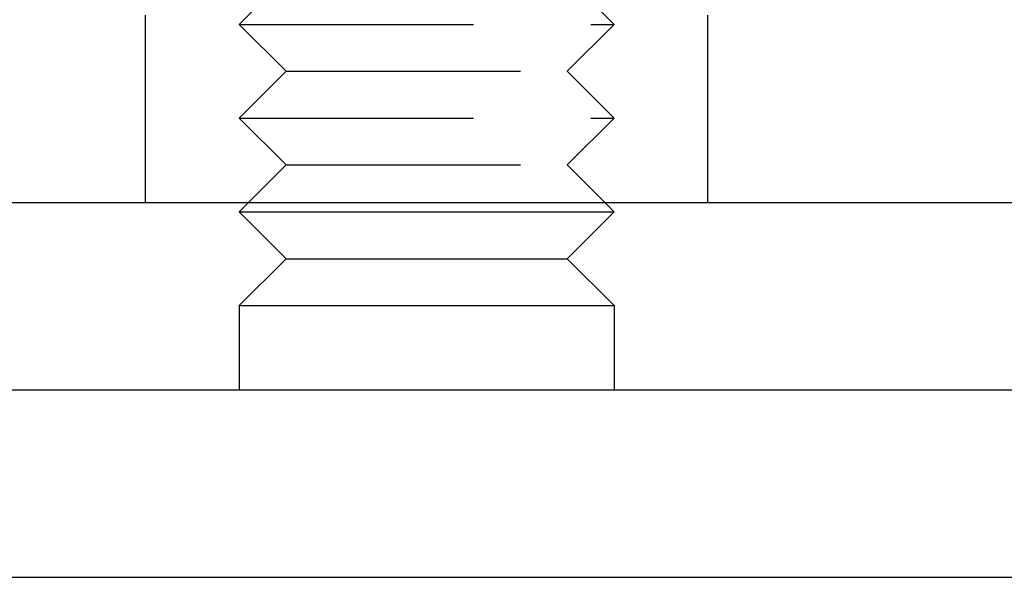
# Model space of a CAD drawing. Extents: x -81 to 319, y -225 to 404.
# Drawn here: x -55 to -34, y 375 to 387 of the extents above; entities that cross this region are included whole.
import ezdxf

# ---------------------------------------------------------------- set-up
doc = ezdxf.new("R2010")
doc.units = 0
doc.header["$LTSCALE"] = 20
doc.linetypes.add('VERDECKT', pattern=[0.375, 0.25, -0.125])
doc.layers.get('0').update_dxf_attribs({"linetype": 'CONTINUOUS'})
doc.layers.add('VOLL', color=1, linetype='CONTINUOUS')

# ---------------------------------------------------------------- blocks, each defined once
blk = doc.blocks.new('A$C73793FD0')
at = {"color": 1, "linetype": 'VERDECKT', "extrusion": (1e-16, 1, -2e-16)}
for p, q in [((-238, 12.8), (-239, 11.8)), ((-232, 12.8), (-231, 11.8)), ((-241, 8), (-241, 12)), ((-229, 8), (-229, 12)), ((-239, 11.8), (-231, 11.8)), ((-238, 10.8), (-239, 11.8)), ((-232, 10.8), (-231, 11.8)), ((-238, 10.8), (-239, 9.8)), ((-238, 10.8), (-232, 10.8)), ((-232, 10.8), (-231, 9.8)), ((-239, 9.8), (-231, 9.8)), ((-238, 8.8), (-239, 9.8)), ((-232, 8.8), (-231, 9.8)), ((-238, 8.8), (-238.8, 8)), ((-238, 8.8), (-232, 8.8)), ((-232, 8.8), (-231.2, 8))]:
    blk.add_line(p, q, dxfattribs=at)
at = {"color": 3, "linetype": 'CONTINUOUS', "extrusion": (1e-16, 1, -2e-16)}
for p, q in [((-265, 8), (125, 8)), ((-238.8, 8), (-239, 7.8)), ((-231.2, 8), (-231, 7.8)), ((-239, 7.8), (-231, 7.8)), ((-238, 6.8), (-239, 7.8)), ((-232, 6.8), (-231, 7.8)), ((-238, 6.8), (-239, 5.8)), ((-238, 6.8), (-232, 6.8)), ((-232, 6.8), (-231, 5.8)), ((-239, 5.8), (-231, 5.8)), ((-239, 5.8), (-239, 4)), ((-231, 5.8), (-231, 4)), ((-270, 4), (130, 4)), ((-270, 0), (130, 0))]:
    blk.add_line(p, q, dxfattribs=at)

msp = doc.modelspace()

# ---------------------------------------------------------------- block references
at = {"layer": 'VOLL'}
msp.add_blockref('A$C73793FD0', (189, 375, 12), dxfattribs=at)

doc.saveas('drawing.dxf')
